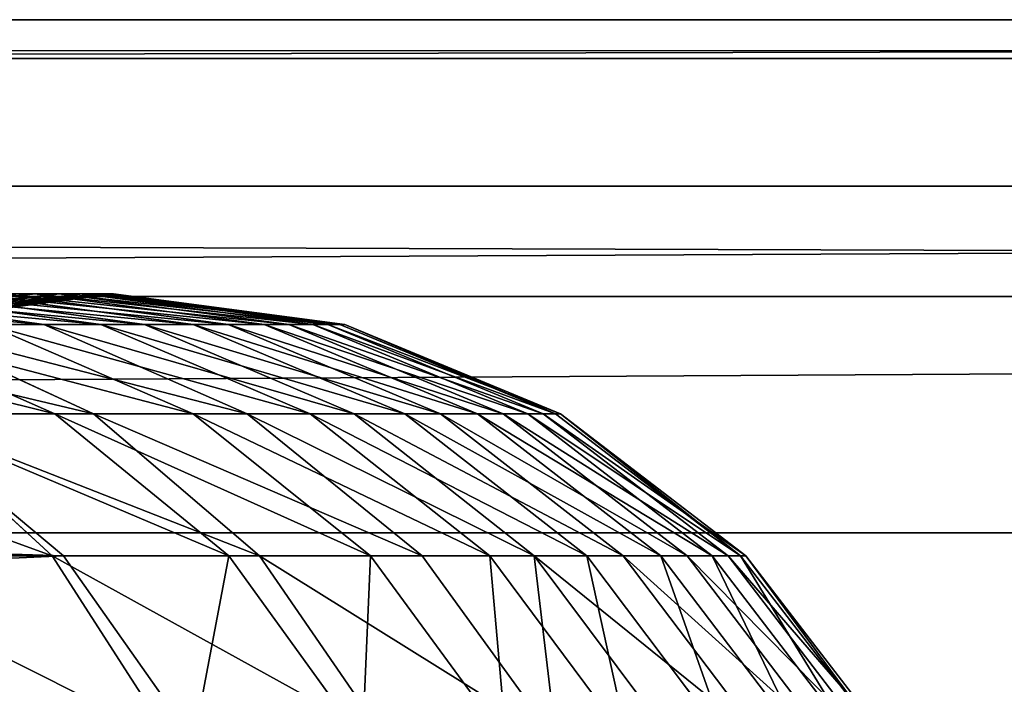
# Model space of a CAD drawing. Units: centimetres. Extents: x -210 to 211, y -156 to 156.
# Drawn here: x 28 to 29, y 1 to 2 of the extents above; entities that cross this region are included whole.
import ezdxf

# ---------------------------------------------------------------- set-up
doc = ezdxf.new("R2010")
doc.units = ezdxf.units.CM
doc.header["$LTSCALE"] = 2.54
doc.layers.get('0').update_dxf_attribs({"true_color": 0xff5454})

# ---------------------------------------------------------------- blocks, each defined once
blk = doc.blocks.new('2313_2313_Komponent_546')
at = {"color": 0}
for p, q in [((111.6766, 3.1786, 6.0839), (208.8196, 3.1786, 6.0839)), ((111.6766, 3.1786, 6.0839), (208.8196, 3.1786, 6.0839)), ((111.6766, 2.8483, 3.4173), (208.8196, 2.8483, 3.4173)), ((111.6766, 2.8483, 3.4173), (208.8196, 2.8483, 3.4173)), ((111.6766, 2.6941, 5.5229), (208.8196, 2.6941, 5.5229)), ((111.6766, 2.6941, 5.5229), (208.8196, 2.6941, 5.5229)), ((208.8196, 2.5153, 4.0797), (111.6766, 2.5153, 4.0797)), ((208.8196, 2.5153, 4.0797), (111.6766, 2.5153, 4.0797)), ((111.6766, 2.4612, 4.8191), (208.8196, 2.4612, 4.8191)), ((111.6766, 2.4612, 4.8191), (208.8196, 2.4612, 4.8191))]:
    blk.add_line(p, q, dxfattribs=at)
mesh = blk.add_polyface(dxfattribs=at)
corners = [(208.8196, 3.1786, 6.0839), (111.6766, 3.841, 6.4169), (111.6766, 3.1786, 6.0839), (208.8196, 3.841, 6.4169)]
mesh.append_faces([[corners[k] for k in face] for face in [(0, 1, 2), (1, 0, 3)]], dxfattribs={"vtx0": -1, "color": 0})
mesh = blk.add_polyface(dxfattribs=at)
corners = [(208.8196, 3.4094, 2.9328), (111.6766, 2.8483, 3.4173), (111.6766, 3.4094, 2.9328), (208.8196, 2.8483, 3.4173)]
mesh.append_faces([[corners[k] for k in face] for face in [(0, 1, 2), (1, 0, 3)]], dxfattribs={"vtx0": -1, "color": 0})
mesh = blk.add_polyface(dxfattribs=at)
corners = [(208.8196, 3.1786, 6.0839), (111.6766, 2.6941, 5.5229), (208.8196, 2.6941, 5.5229), (111.6766, 3.1786, 6.0839)]
mesh.append_faces([[corners[k] for k in face] for face in [(0, 1, 2), (1, 0, 3)]], dxfattribs={"vtx0": -1, "color": 0})
mesh = blk.add_polyface(dxfattribs=at)
corners = [(208.8196, 2.5153, 4.0797), (111.6766, 2.8483, 3.4173), (208.8196, 2.8483, 3.4173), (111.6766, 2.5153, 4.0797)]
mesh.append_faces([[corners[k] for k in face] for face in [(0, 1, 2), (1, 0, 3)]], dxfattribs={"vtx0": -1, "color": 0})
mesh = blk.add_polyface(dxfattribs=at)
corners = [(208.8196, 2.6941, 5.5229), (111.6766, 2.4612, 4.8191), (208.8196, 2.4612, 4.8191), (111.6766, 2.6941, 5.5229)]
mesh.append_faces([[corners[k] for k in face] for face in [(0, 1, 2), (1, 0, 3)]], dxfattribs={"vtx0": -1, "color": 0})
mesh = blk.add_polyface(dxfattribs=at)
corners = [(208.8196, 2.4612, 4.8191), (111.6766, 2.5153, 4.0797), (208.8196, 2.5153, 4.0797), (111.6766, 2.4612, 4.8191)]
mesh.append_faces([[corners[k] for k in face] for face in [(0, 1, 2), (1, 0, 3)]], dxfattribs={"vtx0": -1, "color": 0})
blk = doc.blocks.new('2313_2313_Grupuj_408')
at = {"color": 0}
for p, q in [((6.4129, 1.2074, 7.2073), (6.7333, 1.25, 7.2532)), ((6.4129, 1.2074, 7.2073), (6.7333, 1.25, 7.2532)), ((6.4408, 1.25, 2.8172), (6.746, 1.2074, 2.708)), ((6.4408, 1.25, 2.8172), (6.746, 1.2074, 2.708)), ((6.4457, 1.2074, 4.4366), (6.7671, 1.25, 4.3983)), ((6.4457, 1.2074, 4.4366), (6.7671, 1.25, 4.3983)), ((6.4774, 1.2074, 6.655), (6.7997, 1.25, 6.6842)), ((6.4774, 1.2074, 6.655), (6.7997, 1.25, 6.6842)), ((6.4971, 1.2074, 4.99), (6.82, 1.25, 4.9685)), ((6.4971, 1.2074, 4.99), (6.82, 1.25, 4.9685)), ((6.5117, 1.25, 8.3789), (6.8256, 1.2074, 8.4578)), ((6.5117, 1.25, 8.3789), (6.8256, 1.2074, 8.4578)), ((6.513, 1.2074, 6.1005), (6.8364, 1.25, 6.1128)), ((6.513, 1.2074, 6.1005), (6.8364, 1.25, 6.1128)), ((6.5196, 1.2074, 5.5451), (6.8432, 1.25, 5.5405)), ((6.5196, 1.2074, 5.5451), (6.8432, 1.25, 5.5405)), ((6.5722, 1.25, 3.2683), (6.8867, 1.2074, 3.1913)), ((6.5722, 1.25, 3.2683), (6.8867, 1.2074, 3.1913)), ((6.7333, 1.25, 7.2532), (6.6372, 1.25, 7.8185)), ((6.6372, 1.25, 7.8185), (6.9547, 1.2074, 7.881)), ((6.7333, 1.25, 7.2532), (6.6372, 1.25, 7.8185)), ((6.6372, 1.25, 7.8185), (6.9547, 1.2074, 7.881)), ((6.6844, 1.25, 3.8311), (7.0033, 1.2074, 3.7761)), ((6.6844, 1.25, 3.8311), (7.0033, 1.2074, 3.7761)), ((6.6844, 1.25, 3.8311), (6.7671, 1.25, 4.3983)), ((6.6844, 1.25, 3.8311), (6.7671, 1.25, 4.3983)), ((6.7333, 1.25, 7.2532), (7.0537, 1.2074, 7.2991)), ((6.7997, 1.25, 6.6842), (6.7333, 1.25, 7.2532)), ((6.7333, 1.25, 7.2532), (7.0537, 1.2074, 7.2991)), ((6.7997, 1.25, 6.6842), (6.7333, 1.25, 7.2532)), ((6.7671, 1.25, 4.3983), (7.0884, 1.2074, 4.36)), ((6.7671, 1.25, 4.3983), (7.0884, 1.2074, 4.36)), ((6.7671, 1.25, 4.3983), (6.82, 1.25, 4.9685)), ((6.7671, 1.25, 4.3983), (6.82, 1.25, 4.9685)), ((6.8364, 1.25, 6.1128), (6.7997, 1.25, 6.6842)), ((6.7997, 1.25, 6.6842), (7.1221, 1.2074, 6.7133)), ((6.8364, 1.25, 6.1128), (6.7997, 1.25, 6.6842)), ((6.7997, 1.25, 6.6842), (7.1221, 1.2074, 6.7133)), ((6.82, 1.25, 4.9685), (7.143, 1.2074, 4.947)), ((6.82, 1.25, 4.9685), (7.143, 1.2074, 4.947)), ((6.82, 1.25, 4.9685), (6.8432, 1.25, 5.5405)), ((6.82, 1.25, 4.9685), (6.8432, 1.25, 5.5405)), ((6.8432, 1.25, 5.5405), (6.8364, 1.25, 6.1128)), ((6.8364, 1.25, 6.1128), (7.1598, 1.2074, 6.1251)), ((6.8432, 1.25, 5.5405), (6.8364, 1.25, 6.1128)), ((6.8364, 1.25, 6.1128), (7.1598, 1.2074, 6.1251)), ((6.8432, 1.25, 5.5405), (7.1668, 1.2074, 5.5359)), ((6.8432, 1.25, 5.5405), (7.1668, 1.2074, 5.5359)), ((6.4778, 1.2074, 9.5902), (6.7611, 1.0825, 9.6935)), ((6.4778, 1.2074, 9.5902), (6.7611, 1.0825, 9.6935)), ((6.5451, 1.2074, 2.2379), (6.8152, 1.0825, 2.1029)), ((6.5451, 1.2074, 2.2379), (6.8152, 1.0825, 2.1029)), ((6.5451, 1.2074, 2.2379), (6.746, 1.2074, 2.708)), ((6.5451, 1.2074, 2.2379), (6.746, 1.2074, 2.708)), ((6.8256, 1.2074, 8.4578), (6.6665, 1.2074, 9.028)), ((6.6665, 1.2074, 9.028), (6.9547, 1.0825, 9.1165)), ((6.8256, 1.2074, 8.4578), (6.6665, 1.2074, 9.028)), ((6.6665, 1.2074, 9.028), (6.9547, 1.0825, 9.1165)), ((6.746, 1.2074, 2.708), (7.0303, 1.0825, 2.6062)), ((6.746, 1.2074, 2.708), (7.0303, 1.0825, 2.6062)), ((6.746, 1.2074, 2.708), (6.8867, 1.2074, 3.1913)), ((6.746, 1.2074, 2.708), (6.8867, 1.2074, 3.1913)), ((6.9547, 1.2074, 7.881), (6.8256, 1.2074, 8.4578)), ((6.8256, 1.2074, 8.4578), (7.1181, 1.0825, 8.5313)), ((6.9547, 1.2074, 7.881), (6.8256, 1.2074, 8.4578)), ((6.8256, 1.2074, 8.4578), (7.1181, 1.0825, 8.5313)), ((6.8867, 1.2074, 3.1913), (7.1798, 1.0825, 3.1196)), ((6.8867, 1.2074, 3.1913), (7.1798, 1.0825, 3.1196)), ((6.8867, 1.2074, 3.1913), (7.0033, 1.2074, 3.7761)), ((6.8867, 1.2074, 3.1913), (7.0033, 1.2074, 3.7761)), ((7.0537, 1.2074, 7.2991), (6.9547, 1.2074, 7.881)), ((6.9547, 1.2074, 7.881), (7.2506, 1.0825, 7.9393)), ((7.0537, 1.2074, 7.2991), (6.9547, 1.2074, 7.881)), ((6.9547, 1.2074, 7.881), (7.2506, 1.0825, 7.9393)), ((7.0033, 1.2074, 3.7761), (7.3005, 1.0825, 3.7249)), ((7.0033, 1.2074, 3.7761), (7.3005, 1.0825, 3.7249)), ((7.0033, 1.2074, 3.7761), (7.0884, 1.2074, 4.36)), ((7.0033, 1.2074, 3.7761), (7.0884, 1.2074, 4.36)), ((7.0537, 1.2074, 7.2991), (7.3522, 1.0825, 7.3418)), ((7.1221, 1.2074, 6.7133), (7.0537, 1.2074, 7.2991)), ((7.0537, 1.2074, 7.2991), (7.3522, 1.0825, 7.3418)), ((7.1221, 1.2074, 6.7133), (7.0537, 1.2074, 7.2991)), ((7.0884, 1.2074, 4.36), (7.3879, 1.0825, 4.3243)), ((7.0884, 1.2074, 4.36), (7.3879, 1.0825, 4.3243)), ((7.0884, 1.2074, 4.36), (7.143, 1.2074, 4.947)), ((7.0884, 1.2074, 4.36), (7.143, 1.2074, 4.947)), ((7.1598, 1.2074, 6.1251), (7.1221, 1.2074, 6.7133)), ((7.1221, 1.2074, 6.7133), (7.4224, 1.0825, 6.7404)), ((7.1598, 1.2074, 6.1251), (7.1221, 1.2074, 6.7133)), ((7.1221, 1.2074, 6.7133), (7.4224, 1.0825, 6.7404)), ((7.143, 1.2074, 4.947), (7.4439, 1.0825, 4.927)), ((7.143, 1.2074, 4.947), (7.4439, 1.0825, 4.927)), ((7.143, 1.2074, 4.947), (7.1668, 1.2074, 5.5359)), ((7.143, 1.2074, 4.947), (7.1668, 1.2074, 5.5359)), ((7.1668, 1.2074, 5.5359), (7.1598, 1.2074, 6.1251)), ((7.1598, 1.2074, 6.1251), (7.4612, 1.0825, 6.1365)), ((7.1668, 1.2074, 5.5359), (7.1598, 1.2074, 6.1251)), ((7.1598, 1.2074, 6.1251), (7.4612, 1.0825, 6.1365)), ((7.1668, 1.2074, 5.5359), (7.4683, 1.0825, 5.5316)), ((7.1668, 1.2074, 5.5359), (7.4683, 1.0825, 5.5316)), ((6.5356, 1.0825, 10.2662), (6.7731, 0.8839, 10.3695)), ((6.7611, 1.0825, 9.6935), (6.5356, 1.0825, 10.2662)), ((6.7611, 1.0825, 9.6935), (6.5356, 1.0825, 10.2662)), ((6.5356, 1.0825, 10.2662), (6.7731, 0.8839, 10.3695)), ((6.5409, 1.0825, 1.6268), (6.7576, 0.8839, 1.4844)), ((6.5409, 1.0825, 1.6268), (6.8152, 1.0825, 2.1029)), ((6.5409, 1.0825, 1.6268), (6.8152, 1.0825, 2.1029)), ((6.5409, 1.0825, 1.6268), (6.7576, 0.8839, 1.4844)), ((6.9547, 1.0825, 9.1165), (6.7611, 1.0825, 9.6935)), ((6.7611, 1.0825, 9.6935), (7.0044, 0.8839, 9.7821)), ((6.9547, 1.0825, 9.1165), (6.7611, 1.0825, 9.6935)), ((6.7611, 1.0825, 9.6935), (7.0044, 0.8839, 9.7821)), ((6.8152, 1.0825, 2.1029), (7.0472, 0.8839, 1.987)), ((6.8152, 1.0825, 2.1029), (7.0472, 0.8839, 1.987)), ((6.8152, 1.0825, 2.1029), (7.0303, 1.0825, 2.6062)), ((6.8152, 1.0825, 2.1029), (7.0303, 1.0825, 2.6062)), ((7.1181, 1.0825, 8.5313), (6.9547, 1.0825, 9.1165)), ((6.9547, 1.0825, 9.1165), (7.2023, 0.8839, 9.1925)), ((7.1181, 1.0825, 8.5313), (6.9547, 1.0825, 9.1165)), ((6.9547, 1.0825, 9.1165), (7.2023, 0.8839, 9.1925)), ((7.0303, 1.0825, 2.6062), (7.2745, 0.8839, 2.5188)), ((7.0303, 1.0825, 2.6062), (7.2745, 0.8839, 2.5188)), ((7.0303, 1.0825, 2.6062), (7.1798, 1.0825, 3.1196)), ((7.0303, 1.0825, 2.6062), (7.1798, 1.0825, 3.1196)), ((7.2506, 1.0825, 7.9393), (7.1181, 1.0825, 8.5313)), ((7.1181, 1.0825, 8.5313), (7.3692, 0.8839, 8.5944)), ((7.2506, 1.0825, 7.9393), (7.1181, 1.0825, 8.5313)), ((7.1181, 1.0825, 8.5313), (7.3692, 0.8839, 8.5944)), ((7.1798, 1.0825, 3.1196), (7.4315, 0.8839, 3.0579)), ((7.1798, 1.0825, 3.1196), (7.4315, 0.8839, 3.0579)), ((7.1798, 1.0825, 3.1196), (7.3005, 1.0825, 3.7249)), ((7.1798, 1.0825, 3.1196), (7.3005, 1.0825, 3.7249)), ((7.3522, 1.0825, 7.3418), (7.2506, 1.0825, 7.9393)), ((7.2506, 1.0825, 7.9393), (7.5047, 0.8839, 7.9893)), ((7.3522, 1.0825, 7.3418), (7.2506, 1.0825, 7.9393)), ((7.2506, 1.0825, 7.9393), (7.5047, 0.8839, 7.9893)), ((7.3005, 1.0825, 3.7249), (7.5557, 0.8839, 3.6808)), ((7.3005, 1.0825, 3.7249), (7.5557, 0.8839, 3.6808)), ((7.3005, 1.0825, 3.7249), (7.3879, 1.0825, 4.3243)), ((7.3005, 1.0825, 3.7249), (7.3879, 1.0825, 4.3243)), ((7.3522, 1.0825, 7.3418), (7.6085, 0.8839, 7.3786)), ((7.4224, 1.0825, 6.7404), (7.3522, 1.0825, 7.3418)), ((7.3522, 1.0825, 7.3418), (7.6085, 0.8839, 7.3786)), ((7.4224, 1.0825, 6.7404), (7.3522, 1.0825, 7.3418)), ((7.3879, 1.0825, 4.3243), (7.645, 0.8839, 4.2936)), ((7.3879, 1.0825, 4.3243), (7.645, 0.8839, 4.2936)), ((7.3879, 1.0825, 4.3243), (7.4439, 1.0825, 4.927)), ((7.3879, 1.0825, 4.3243), (7.4439, 1.0825, 4.927)), ((7.4612, 1.0825, 6.1365), (7.4224, 1.0825, 6.7404)), ((7.4224, 1.0825, 6.7404), (7.6803, 0.8839, 6.7638)), ((7.4612, 1.0825, 6.1365), (7.4224, 1.0825, 6.7404)), ((7.4224, 1.0825, 6.7404), (7.6803, 0.8839, 6.7638)), ((7.4439, 1.0825, 4.927), (7.7023, 0.8839, 4.9098)), ((7.4439, 1.0825, 4.927), (7.7023, 0.8839, 4.9098)), ((7.4439, 1.0825, 4.927), (7.4683, 1.0825, 5.5316)), ((7.4439, 1.0825, 4.927), (7.4683, 1.0825, 5.5316)), ((7.4683, 1.0825, 5.5316), (7.4612, 1.0825, 6.1365)), ((7.4612, 1.0825, 6.1365), (7.7199, 0.8839, 6.1464)), ((7.4683, 1.0825, 5.5316), (7.4612, 1.0825, 6.1365)), ((7.4612, 1.0825, 6.1365), (7.7199, 0.8839, 6.1464)), ((7.4683, 1.0825, 5.5316), (7.7273, 0.8839, 5.5279)), ((7.4683, 1.0825, 5.5316), (7.7273, 0.8839, 5.5279)), ((6.7731, 0.8839, 10.3695), (0.843, 0.8839, 22.8095)), ((6.7731, 0.8839, 10.3695), (0.843, 0.8839, 22.8095)), ((6.4098, 0.8839, 1.0174), (6.7576, 0.8839, 1.4844)), ((6.4098, 0.8839, 1.0174), (6.7576, 0.8839, 1.4844)), ((6.7576, 0.8839, 1.4844), (6.9239, 0.625, 1.3751)), ((6.7576, 0.8839, 1.4844), (7.0472, 0.8839, 1.987)), ((6.7576, 0.8839, 1.4844), (7.0472, 0.8839, 1.987)), ((6.7576, 0.8839, 1.4844), (6.9239, 0.625, 1.3751)), ((6.7731, 0.8839, 10.3695), (6.9554, 0.625, 10.4487)), ((7.0044, 0.8839, 9.7821), (6.7731, 0.8839, 10.3695)), ((6.7731, 0.8839, 10.3695), (6.9554, 0.625, 10.4487)), ((7.0044, 0.8839, 9.7821), (6.7731, 0.8839, 10.3695)), ((7.2023, 0.8839, 9.1925), (7.0044, 0.8839, 9.7821)), ((7.0044, 0.8839, 9.7821), (7.1911, 0.625, 9.8502)), ((7.2023, 0.8839, 9.1925), (7.0044, 0.8839, 9.7821)), ((7.0044, 0.8839, 9.7821), (7.1911, 0.625, 9.8502)), ((7.0472, 0.8839, 1.987), (7.2253, 0.625, 1.8981)), ((7.0472, 0.8839, 1.987), (7.2253, 0.625, 1.8981)), ((7.0472, 0.8839, 1.987), (7.2745, 0.8839, 2.5188)), ((7.0472, 0.8839, 1.987), (7.2745, 0.8839, 2.5188)), ((7.3692, 0.8839, 8.5944), (7.2023, 0.8839, 9.1925)), ((7.2023, 0.8839, 9.1925), (7.3923, 0.625, 9.2509)), ((7.3692, 0.8839, 8.5944), (7.2023, 0.8839, 9.1925)), ((7.2023, 0.8839, 9.1925), (7.3923, 0.625, 9.2509)), ((7.2745, 0.8839, 2.5188), (7.4619, 0.625, 2.4518)), ((7.2745, 0.8839, 2.5188), (7.4619, 0.625, 2.4518)), ((7.2745, 0.8839, 2.5188), (7.4315, 0.8839, 3.0579)), ((7.2745, 0.8839, 2.5188), (7.4315, 0.8839, 3.0579)), ((7.5047, 0.8839, 7.9893), (7.3692, 0.8839, 8.5944)), ((7.3692, 0.8839, 8.5944), (7.5619, 0.625, 8.6429)), ((7.5047, 0.8839, 7.9893), (7.3692, 0.8839, 8.5944)), ((7.3692, 0.8839, 8.5944), (7.5619, 0.625, 8.6429)), ((7.4315, 0.8839, 3.0579), (7.6247, 0.625, 3.0106)), ((7.4315, 0.8839, 3.0579), (7.6247, 0.625, 3.0106)), ((7.4315, 0.8839, 3.0579), (7.5557, 0.8839, 3.6808)), ((7.4315, 0.8839, 3.0579), (7.5557, 0.8839, 3.6808)), ((7.6085, 0.8839, 7.3786), (7.5047, 0.8839, 7.9893)), ((7.5047, 0.8839, 7.9893), (7.6997, 0.625, 8.0277)), ((7.6085, 0.8839, 7.3786), (7.5047, 0.8839, 7.9893)), ((7.5047, 0.8839, 7.9893), (7.6997, 0.625, 8.0277)), ((7.5557, 0.8839, 3.6808), (7.7515, 0.625, 3.6471)), ((7.5557, 0.8839, 3.6808), (7.7515, 0.625, 3.6471)), ((7.5557, 0.8839, 3.6808), (7.645, 0.8839, 4.2936)), ((7.5557, 0.8839, 3.6808), (7.645, 0.8839, 4.2936)), ((7.6085, 0.8839, 7.3786), (7.8052, 0.625, 7.4068)), ((7.6803, 0.8839, 6.7638), (7.6085, 0.8839, 7.3786)), ((7.6085, 0.8839, 7.3786), (7.8052, 0.625, 7.4068)), ((7.6803, 0.8839, 6.7638), (7.6085, 0.8839, 7.3786)), ((7.645, 0.8839, 4.2936), (7.8424, 0.625, 4.2701)), ((7.645, 0.8839, 4.2936), (7.8424, 0.625, 4.2701)), ((7.645, 0.8839, 4.2936), (7.7023, 0.8839, 4.9098)), ((7.645, 0.8839, 4.2936), (7.7023, 0.8839, 4.9098)), ((7.7199, 0.8839, 6.1464), (7.6803, 0.8839, 6.7638)), ((7.6803, 0.8839, 6.7638), (7.8782, 0.625, 6.7817)), ((7.7199, 0.8839, 6.1464), (7.6803, 0.8839, 6.7638)), ((7.6803, 0.8839, 6.7638), (7.8782, 0.625, 6.7817)), ((7.7023, 0.8839, 4.9098), (7.9006, 0.625, 4.8966)), ((7.7023, 0.8839, 4.9098), (7.9006, 0.625, 4.8966)), ((7.7023, 0.8839, 4.9098), (7.7273, 0.8839, 5.5279)), ((7.7023, 0.8839, 4.9098), (7.7273, 0.8839, 5.5279)), ((7.7273, 0.8839, 5.5279), (7.7199, 0.8839, 6.1464)), ((7.7199, 0.8839, 6.1464), (7.9185, 0.625, 6.1539)), ((7.7273, 0.8839, 5.5279), (7.7199, 0.8839, 6.1464)), ((7.7199, 0.8839, 6.1464), (7.9185, 0.625, 6.1539)), ((7.7273, 0.8839, 5.5279), (7.926, 0.625, 5.525)), ((7.7273, 0.8839, 5.5279), (7.926, 0.625, 5.525))]:
    blk.add_line(p, q, dxfattribs=at)
mesh = blk.add_polyface(dxfattribs=at)
corners = [(6.2552, 1.25, 2.3828), (6.746, 1.2074, 2.708), (6.5451, 1.2074, 2.2379), (6.4408, 1.25, 2.8172)]
mesh.append_faces([[corners[k] for k in face] for face in [(0, 1, 2), (1, 0, 3)]], dxfattribs={"vtx0": -1, "color": 0})
mesh = blk.add_polyface(dxfattribs=at)
corners = [(6.3197, 1.2074, 7.756), (6.7333, 1.25, 7.2532), (6.4129, 1.2074, 7.2073), (6.6372, 1.25, 7.8185)]
mesh.append_faces([[corners[k] for k in face] for face in [(0, 1, 2), (1, 0, 3)]], dxfattribs={"vtx0": -1, "color": 0})
mesh = blk.add_polyface(dxfattribs=at)
corners = [(6.3571, 1.25, 8.933), (6.8256, 1.2074, 8.4578), (6.5117, 1.25, 8.3789), (6.6665, 1.2074, 9.028)]
mesh.append_faces([[corners[k] for k in face] for face in [(0, 1, 2), (1, 0, 3)]], dxfattribs={"vtx0": -1, "color": 0})
mesh = blk.add_polyface(dxfattribs=at)
corners = [(6.3655, 1.2074, 3.8861), (6.7671, 1.25, 4.3983), (6.6844, 1.25, 3.8311), (6.4457, 1.2074, 4.4366)]
mesh.append_faces([[corners[k] for k in face] for face in [(0, 1, 2), (1, 0, 3)]], dxfattribs={"vtx0": -1, "color": 0})
mesh = blk.add_polyface(dxfattribs=at)
corners = [(6.4129, 1.2074, 7.2073), (6.7997, 1.25, 6.6842), (6.4774, 1.2074, 6.655), (6.7333, 1.25, 7.2532)]
mesh.append_faces([[corners[k] for k in face] for face in [(0, 1, 2), (1, 0, 3)]], dxfattribs={"vtx0": -1, "color": 0})
mesh = blk.add_polyface(dxfattribs=at)
corners = [(6.4408, 1.25, 2.8172), (6.8867, 1.2074, 3.1913), (6.746, 1.2074, 2.708), (6.5722, 1.25, 3.2683)]
mesh.append_faces([[corners[k] for k in face] for face in [(0, 1, 2), (1, 0, 3)]], dxfattribs={"vtx0": -1, "color": 0})
mesh = blk.add_polyface(dxfattribs=at)
corners = [(6.4457, 1.2074, 4.4366), (6.82, 1.25, 4.9685), (6.7671, 1.25, 4.3983), (6.4971, 1.2074, 4.99)]
mesh.append_faces([[corners[k] for k in face] for face in [(0, 1, 2), (1, 0, 3)]], dxfattribs={"vtx0": -1, "color": 0})
mesh = blk.add_polyface(dxfattribs=at)
corners = [(6.4774, 1.2074, 6.655), (6.8364, 1.25, 6.1128), (6.513, 1.2074, 6.1005), (6.7997, 1.25, 6.6842)]
mesh.append_faces([[corners[k] for k in face] for face in [(0, 1, 2), (1, 0, 3)]], dxfattribs={"vtx0": -1, "color": 0})
mesh = blk.add_polyface(dxfattribs=at)
corners = [(6.4971, 1.2074, 4.99), (6.8432, 1.25, 5.5405), (6.82, 1.25, 4.9685), (6.5196, 1.2074, 5.5451)]
mesh.append_faces([[corners[k] for k in face] for face in [(0, 1, 2), (1, 0, 3)]], dxfattribs={"vtx0": -1, "color": 0})
mesh = blk.add_polyface(dxfattribs=at)
corners = [(6.5117, 1.25, 8.3789), (6.9547, 1.2074, 7.881), (6.6372, 1.25, 7.8185), (6.8256, 1.2074, 8.4578)]
mesh.append_faces([[corners[k] for k in face] for face in [(0, 1, 2), (1, 0, 3)]], dxfattribs={"vtx0": -1, "color": 0})
mesh = blk.add_polyface(dxfattribs=at)
corners = [(6.5196, 1.2074, 5.5451), (6.8364, 1.25, 6.1128), (6.8432, 1.25, 5.5405), (6.513, 1.2074, 6.1005)]
mesh.append_faces([[corners[k] for k in face] for face in [(0, 1, 2), (1, 0, 3)]], dxfattribs={"vtx0": -1, "color": 0})
mesh = blk.add_polyface(dxfattribs=at)
corners = [(6.5722, 1.25, 3.2683), (7.0033, 1.2074, 3.7761), (6.8867, 1.2074, 3.1913), (6.6844, 1.25, 3.8311)]
mesh.append_faces([[corners[k] for k in face] for face in [(0, 1, 2), (1, 0, 3)]], dxfattribs={"vtx0": -1, "color": 0})
mesh = blk.add_polyface(dxfattribs=at)
corners = [(6.6372, 1.25, 7.8185), (7.0537, 1.2074, 7.2991), (6.7333, 1.25, 7.2532), (6.9547, 1.2074, 7.881)]
mesh.append_faces([[corners[k] for k in face] for face in [(0, 1, 2), (1, 0, 3)]], dxfattribs={"vtx0": -1, "color": 0})
mesh = blk.add_polyface(dxfattribs=at)
corners = [(6.6844, 1.25, 3.8311), (7.0884, 1.2074, 4.36), (7.0033, 1.2074, 3.7761), (6.7671, 1.25, 4.3983)]
mesh.append_faces([[corners[k] for k in face] for face in [(0, 1, 2), (1, 0, 3)]], dxfattribs={"vtx0": -1, "color": 0})
mesh = blk.add_polyface(dxfattribs=at)
corners = [(6.7333, 1.25, 7.2532), (7.1221, 1.2074, 6.7133), (6.7997, 1.25, 6.6842), (7.0537, 1.2074, 7.2991)]
mesh.append_faces([[corners[k] for k in face] for face in [(0, 1, 2), (1, 0, 3)]], dxfattribs={"vtx0": -1, "color": 0})
mesh = blk.add_polyface(dxfattribs=at)
corners = [(6.7671, 1.25, 4.3983), (7.143, 1.2074, 4.947), (7.0884, 1.2074, 4.36), (6.82, 1.25, 4.9685)]
mesh.append_faces([[corners[k] for k in face] for face in [(0, 1, 2), (1, 0, 3)]], dxfattribs={"vtx0": -1, "color": 0})
mesh = blk.add_polyface(dxfattribs=at)
corners = [(6.7997, 1.25, 6.6842), (7.1598, 1.2074, 6.1251), (6.8364, 1.25, 6.1128), (7.1221, 1.2074, 6.7133)]
mesh.append_faces([[corners[k] for k in face] for face in [(0, 1, 2), (1, 0, 3)]], dxfattribs={"vtx0": -1, "color": 0})
mesh = blk.add_polyface(dxfattribs=at)
corners = [(6.82, 1.25, 4.9685), (7.1668, 1.2074, 5.5359), (7.143, 1.2074, 4.947), (6.8432, 1.25, 5.5405)]
mesh.append_faces([[corners[k] for k in face] for face in [(0, 1, 2), (1, 0, 3)]], dxfattribs={"vtx0": -1, "color": 0})
mesh = blk.add_polyface(dxfattribs=at)
corners = [(6.8432, 1.25, 5.5405), (7.1598, 1.2074, 6.1251), (7.1668, 1.2074, 5.5359), (6.8364, 1.25, 6.1128)]
mesh.append_faces([[corners[k] for k in face] for face in [(0, 1, 2), (1, 0, 3)]], dxfattribs={"vtx0": -1, "color": 0})
mesh = blk.add_polyface(dxfattribs=at)
corners = [(6.2589, 1.2074, 10.146), (6.7611, 1.0825, 9.6935), (6.4778, 1.2074, 9.5902), (6.5356, 1.0825, 10.2662)]
mesh.append_faces([[corners[k] for k in face] for face in [(0, 1, 2), (1, 0, 3)]], dxfattribs={"vtx0": -1, "color": 0})
mesh = blk.add_polyface(dxfattribs=at)
corners = [(6.2885, 1.2074, 1.7927), (6.8152, 1.0825, 2.1029), (6.5409, 1.0825, 1.6268), (6.5451, 1.2074, 2.2379)]
mesh.append_faces([[corners[k] for k in face] for face in [(0, 1, 2), (1, 0, 3)]], dxfattribs={"vtx0": -1, "color": 0})
mesh = blk.add_polyface(dxfattribs=at)
corners = [(6.4778, 1.2074, 9.5902), (6.9547, 1.0825, 9.1165), (6.6665, 1.2074, 9.028), (6.7611, 1.0825, 9.6935)]
mesh.append_faces([[corners[k] for k in face] for face in [(0, 1, 2), (1, 0, 3)]], dxfattribs={"vtx0": -1, "color": 0})
mesh = blk.add_polyface(dxfattribs=at)
corners = [(6.5451, 1.2074, 2.2379), (7.0303, 1.0825, 2.6062), (6.8152, 1.0825, 2.1029), (6.746, 1.2074, 2.708)]
mesh.append_faces([[corners[k] for k in face] for face in [(0, 1, 2), (1, 0, 3)]], dxfattribs={"vtx0": -1, "color": 0})
mesh = blk.add_polyface(dxfattribs=at)
corners = [(6.6665, 1.2074, 9.028), (7.1181, 1.0825, 8.5313), (6.8256, 1.2074, 8.4578), (6.9547, 1.0825, 9.1165)]
mesh.append_faces([[corners[k] for k in face] for face in [(0, 1, 2), (1, 0, 3)]], dxfattribs={"vtx0": -1, "color": 0})
mesh = blk.add_polyface(dxfattribs=at)
corners = [(6.746, 1.2074, 2.708), (7.1798, 1.0825, 3.1196), (7.0303, 1.0825, 2.6062), (6.8867, 1.2074, 3.1913)]
mesh.append_faces([[corners[k] for k in face] for face in [(0, 1, 2), (1, 0, 3)]], dxfattribs={"vtx0": -1, "color": 0})
mesh = blk.add_polyface(dxfattribs=at)
corners = [(6.8256, 1.2074, 8.4578), (7.2506, 1.0825, 7.9393), (6.9547, 1.2074, 7.881), (7.1181, 1.0825, 8.5313)]
mesh.append_faces([[corners[k] for k in face] for face in [(0, 1, 2), (1, 0, 3)]], dxfattribs={"vtx0": -1, "color": 0})
mesh = blk.add_polyface(dxfattribs=at)
corners = [(6.8867, 1.2074, 3.1913), (7.3005, 1.0825, 3.7249), (7.1798, 1.0825, 3.1196), (7.0033, 1.2074, 3.7761)]
mesh.append_faces([[corners[k] for k in face] for face in [(0, 1, 2), (1, 0, 3)]], dxfattribs={"vtx0": -1, "color": 0})
mesh = blk.add_polyface(dxfattribs=at)
corners = [(6.9547, 1.2074, 7.881), (7.3522, 1.0825, 7.3418), (7.0537, 1.2074, 7.2991), (7.2506, 1.0825, 7.9393)]
mesh.append_faces([[corners[k] for k in face] for face in [(0, 1, 2), (1, 0, 3)]], dxfattribs={"vtx0": -1, "color": 0})
mesh = blk.add_polyface(dxfattribs=at)
corners = [(7.0033, 1.2074, 3.7761), (7.3879, 1.0825, 4.3243), (7.3005, 1.0825, 3.7249), (7.0884, 1.2074, 4.36)]
mesh.append_faces([[corners[k] for k in face] for face in [(0, 1, 2), (1, 0, 3)]], dxfattribs={"vtx0": -1, "color": 0})
mesh = blk.add_polyface(dxfattribs=at)
corners = [(7.0537, 1.2074, 7.2991), (7.4224, 1.0825, 6.7404), (7.1221, 1.2074, 6.7133), (7.3522, 1.0825, 7.3418)]
mesh.append_faces([[corners[k] for k in face] for face in [(0, 1, 2), (1, 0, 3)]], dxfattribs={"vtx0": -1, "color": 0})
mesh = blk.add_polyface(dxfattribs=at)
corners = [(7.0884, 1.2074, 4.36), (7.4439, 1.0825, 4.927), (7.3879, 1.0825, 4.3243), (7.143, 1.2074, 4.947)]
mesh.append_faces([[corners[k] for k in face] for face in [(0, 1, 2), (1, 0, 3)]], dxfattribs={"vtx0": -1, "color": 0})
mesh = blk.add_polyface(dxfattribs=at)
corners = [(7.1221, 1.2074, 6.7133), (7.4612, 1.0825, 6.1365), (7.1598, 1.2074, 6.1251), (7.4224, 1.0825, 6.7404)]
mesh.append_faces([[corners[k] for k in face] for face in [(0, 1, 2), (1, 0, 3)]], dxfattribs={"vtx0": -1, "color": 0})
mesh = blk.add_polyface(dxfattribs=at)
corners = [(7.143, 1.2074, 4.947), (7.4683, 1.0825, 5.5316), (7.4439, 1.0825, 4.927), (7.1668, 1.2074, 5.5359)]
mesh.append_faces([[corners[k] for k in face] for face in [(0, 1, 2), (1, 0, 3)]], dxfattribs={"vtx0": -1, "color": 0})
mesh = blk.add_polyface(dxfattribs=at)
corners = [(7.1668, 1.2074, 5.5359), (7.4612, 1.0825, 6.1365), (7.4683, 1.0825, 5.5316), (7.1598, 1.2074, 6.1251)]
mesh.append_faces([[corners[k] for k in face] for face in [(0, 1, 2), (1, 0, 3)]], dxfattribs={"vtx0": -1, "color": 0})
mesh = blk.add_polyface(dxfattribs=at)
corners = [(0.6093, 1.0825, 22.6981), (6.7731, 0.8839, 10.3695), (6.5356, 1.0825, 10.2662), (0.843, 0.8839, 22.8095)]
mesh.append_faces([[corners[k] for k in face] for face in [(0, 1, 2), (1, 0, 3)]], dxfattribs={"vtx0": -1, "color": 0})
mesh = blk.add_polyface(dxfattribs=at)
corners = [(6.2111, 1.0825, 1.1841), (6.7576, 0.8839, 1.4844), (6.4098, 0.8839, 1.0174), (6.5409, 1.0825, 1.6268)]
mesh.append_faces([[corners[k] for k in face] for face in [(0, 1, 2), (1, 0, 3)]], dxfattribs={"vtx0": -1, "color": 0})
mesh = blk.add_polyface(dxfattribs=at)
corners = [(6.5356, 1.0825, 10.2662), (7.0044, 0.8839, 9.7821), (6.7611, 1.0825, 9.6935), (6.7731, 0.8839, 10.3695)]
mesh.append_faces([[corners[k] for k in face] for face in [(0, 1, 2), (1, 0, 3)]], dxfattribs={"vtx0": -1, "color": 0})
mesh = blk.add_polyface(dxfattribs=at)
corners = [(6.5409, 1.0825, 1.6268), (7.0472, 0.8839, 1.987), (6.7576, 0.8839, 1.4844), (6.8152, 1.0825, 2.1029)]
mesh.append_faces([[corners[k] for k in face] for face in [(0, 1, 2), (1, 0, 3)]], dxfattribs={"vtx0": -1, "color": 0})
mesh = blk.add_polyface(dxfattribs=at)
corners = [(6.7611, 1.0825, 9.6935), (7.2023, 0.8839, 9.1925), (6.9547, 1.0825, 9.1165), (7.0044, 0.8839, 9.7821)]
mesh.append_faces([[corners[k] for k in face] for face in [(0, 1, 2), (1, 0, 3)]], dxfattribs={"vtx0": -1, "color": 0})
mesh = blk.add_polyface(dxfattribs=at)
corners = [(6.8152, 1.0825, 2.1029), (7.2745, 0.8839, 2.5188), (7.0472, 0.8839, 1.987), (7.0303, 1.0825, 2.6062)]
mesh.append_faces([[corners[k] for k in face] for face in [(0, 1, 2), (1, 0, 3)]], dxfattribs={"vtx0": -1, "color": 0})
mesh = blk.add_polyface(dxfattribs=at)
corners = [(6.9547, 1.0825, 9.1165), (7.3692, 0.8839, 8.5944), (7.1181, 1.0825, 8.5313), (7.2023, 0.8839, 9.1925)]
mesh.append_faces([[corners[k] for k in face] for face in [(0, 1, 2), (1, 0, 3)]], dxfattribs={"vtx0": -1, "color": 0})
mesh = blk.add_polyface(dxfattribs=at)
corners = [(7.0303, 1.0825, 2.6062), (7.4315, 0.8839, 3.0579), (7.2745, 0.8839, 2.5188), (7.1798, 1.0825, 3.1196)]
mesh.append_faces([[corners[k] for k in face] for face in [(0, 1, 2), (1, 0, 3)]], dxfattribs={"vtx0": -1, "color": 0})
mesh = blk.add_polyface(dxfattribs=at)
corners = [(7.1181, 1.0825, 8.5313), (7.5047, 0.8839, 7.9893), (7.2506, 1.0825, 7.9393), (7.3692, 0.8839, 8.5944)]
mesh.append_faces([[corners[k] for k in face] for face in [(0, 1, 2), (1, 0, 3)]], dxfattribs={"vtx0": -1, "color": 0})
mesh = blk.add_polyface(dxfattribs=at)
corners = [(7.1798, 1.0825, 3.1196), (7.5557, 0.8839, 3.6808), (7.4315, 0.8839, 3.0579), (7.3005, 1.0825, 3.7249)]
mesh.append_faces([[corners[k] for k in face] for face in [(0, 1, 2), (1, 0, 3)]], dxfattribs={"vtx0": -1, "color": 0})
mesh = blk.add_polyface(dxfattribs=at)
corners = [(7.2506, 1.0825, 7.9393), (7.6085, 0.8839, 7.3786), (7.3522, 1.0825, 7.3418), (7.5047, 0.8839, 7.9893)]
mesh.append_faces([[corners[k] for k in face] for face in [(0, 1, 2), (1, 0, 3)]], dxfattribs={"vtx0": -1, "color": 0})
mesh = blk.add_polyface(dxfattribs=at)
corners = [(7.3005, 1.0825, 3.7249), (7.645, 0.8839, 4.2936), (7.5557, 0.8839, 3.6808), (7.3879, 1.0825, 4.3243)]
mesh.append_faces([[corners[k] for k in face] for face in [(0, 1, 2), (1, 0, 3)]], dxfattribs={"vtx0": -1, "color": 0})
mesh = blk.add_polyface(dxfattribs=at)
corners = [(7.3522, 1.0825, 7.3418), (7.6803, 0.8839, 6.7638), (7.4224, 1.0825, 6.7404), (7.6085, 0.8839, 7.3786)]
mesh.append_faces([[corners[k] for k in face] for face in [(0, 1, 2), (1, 0, 3)]], dxfattribs={"vtx0": -1, "color": 0})
mesh = blk.add_polyface(dxfattribs=at)
corners = [(7.3879, 1.0825, 4.3243), (7.7023, 0.8839, 4.9098), (7.645, 0.8839, 4.2936), (7.4439, 1.0825, 4.927)]
mesh.append_faces([[corners[k] for k in face] for face in [(0, 1, 2), (1, 0, 3)]], dxfattribs={"vtx0": -1, "color": 0})
mesh = blk.add_polyface(dxfattribs=at)
corners = [(7.4224, 1.0825, 6.7404), (7.7199, 0.8839, 6.1464), (7.4612, 1.0825, 6.1365), (7.6803, 0.8839, 6.7638)]
mesh.append_faces([[corners[k] for k in face] for face in [(0, 1, 2), (1, 0, 3)]], dxfattribs={"vtx0": -1, "color": 0})
mesh = blk.add_polyface(dxfattribs=at)
corners = [(7.4439, 1.0825, 4.927), (7.7273, 0.8839, 5.5279), (7.7023, 0.8839, 4.9098), (7.4683, 1.0825, 5.5316)]
mesh.append_faces([[corners[k] for k in face] for face in [(0, 1, 2), (1, 0, 3)]], dxfattribs={"vtx0": -1, "color": 0})
mesh = blk.add_polyface(dxfattribs=at)
corners = [(7.4683, 1.0825, 5.5316), (7.7199, 0.8839, 6.1464), (7.7273, 0.8839, 5.5279), (7.4612, 1.0825, 6.1365)]
mesh.append_faces([[corners[k] for k in face] for face in [(0, 1, 2), (1, 0, 3)]], dxfattribs={"vtx0": -1, "color": 0})
mesh = blk.add_polyface(dxfattribs=at)
corners = [(6.7731, 0.8839, 10.3695), (1.0223, 0.625, 22.895), (6.9554, 0.625, 10.4487), (0.843, 0.8839, 22.8095)]
mesh.append_faces([[corners[k] for k in face] for face in [(0, 1, 2), (1, 0, 3)]], dxfattribs={"vtx0": -1, "color": 0})
mesh = blk.add_polyface(dxfattribs=at)
corners = [(6.4098, 0.8839, 1.0174), (6.9239, 0.625, 1.3751), (6.5623, 0.625, 0.8896), (6.7576, 0.8839, 1.4844)]
mesh.append_faces([[corners[k] for k in face] for face in [(0, 1, 2), (1, 0, 3)]], dxfattribs={"vtx0": -1, "color": 0})
mesh = blk.add_polyface(dxfattribs=at)
corners = [(6.7576, 0.8839, 1.4844), (7.2253, 0.625, 1.8981), (6.9239, 0.625, 1.3751), (7.0472, 0.8839, 1.987)]
mesh.append_faces([[corners[k] for k in face] for face in [(0, 1, 2), (1, 0, 3)]], dxfattribs={"vtx0": -1, "color": 0})
mesh = blk.add_polyface(dxfattribs=at)
corners = [(7.0044, 0.8839, 9.7821), (6.9554, 0.625, 10.4487), (7.1911, 0.625, 9.8502), (6.7731, 0.8839, 10.3695)]
mesh.append_faces([[corners[k] for k in face] for face in [(0, 1, 2), (1, 0, 3)]], dxfattribs={"vtx0": -1, "color": 0})
mesh = blk.add_polyface(dxfattribs=at)
corners = [(7.2023, 0.8839, 9.1925), (7.1911, 0.625, 9.8502), (7.3923, 0.625, 9.2509), (7.0044, 0.8839, 9.7821)]
mesh.append_faces([[corners[k] for k in face] for face in [(0, 1, 2), (1, 0, 3)]], dxfattribs={"vtx0": -1, "color": 0})
mesh = blk.add_polyface(dxfattribs=at)
corners = [(7.0472, 0.8839, 1.987), (7.4619, 0.625, 2.4518), (7.2253, 0.625, 1.8981), (7.2745, 0.8839, 2.5188)]
mesh.append_faces([[corners[k] for k in face] for face in [(0, 1, 2), (1, 0, 3)]], dxfattribs={"vtx0": -1, "color": 0})
mesh = blk.add_polyface(dxfattribs=at)
corners = [(7.3692, 0.8839, 8.5944), (7.3923, 0.625, 9.2509), (7.5619, 0.625, 8.6429), (7.2023, 0.8839, 9.1925)]
mesh.append_faces([[corners[k] for k in face] for face in [(0, 1, 2), (1, 0, 3)]], dxfattribs={"vtx0": -1, "color": 0})
mesh = blk.add_polyface(dxfattribs=at)
corners = [(7.4619, 0.625, 2.4518), (7.4315, 0.8839, 3.0579), (7.6247, 0.625, 3.0106), (7.2745, 0.8839, 2.5188)]
mesh.append_faces([[corners[k] for k in face] for face in [(0, 1, 2), (1, 0, 3)]], dxfattribs={"vtx0": -1, "color": 0})
mesh = blk.add_polyface(dxfattribs=at)
corners = [(7.5047, 0.8839, 7.9893), (7.5619, 0.625, 8.6429), (7.6997, 0.625, 8.0277), (7.3692, 0.8839, 8.5944)]
mesh.append_faces([[corners[k] for k in face] for face in [(0, 1, 2), (1, 0, 3)]], dxfattribs={"vtx0": -1, "color": 0})
mesh = blk.add_polyface(dxfattribs=at)
corners = [(7.4315, 0.8839, 3.0579), (7.7515, 0.625, 3.6471), (7.6247, 0.625, 3.0106), (7.5557, 0.8839, 3.6808)]
mesh.append_faces([[corners[k] for k in face] for face in [(0, 1, 2), (1, 0, 3)]], dxfattribs={"vtx0": -1, "color": 0})
mesh = blk.add_polyface(dxfattribs=at)
corners = [(7.6085, 0.8839, 7.3786), (7.6997, 0.625, 8.0277), (7.8052, 0.625, 7.4068), (7.5047, 0.8839, 7.9893)]
mesh.append_faces([[corners[k] for k in face] for face in [(0, 1, 2), (1, 0, 3)]], dxfattribs={"vtx0": -1, "color": 0})
mesh = blk.add_polyface(dxfattribs=at)
corners = [(7.5557, 0.8839, 3.6808), (7.8424, 0.625, 4.2701), (7.7515, 0.625, 3.6471), (7.645, 0.8839, 4.2936)]
mesh.append_faces([[corners[k] for k in face] for face in [(0, 1, 2), (1, 0, 3)]], dxfattribs={"vtx0": -1, "color": 0})
mesh = blk.add_polyface(dxfattribs=at)
corners = [(7.6803, 0.8839, 6.7638), (7.8052, 0.625, 7.4068), (7.8782, 0.625, 6.7817), (7.6085, 0.8839, 7.3786)]
mesh.append_faces([[corners[k] for k in face] for face in [(0, 1, 2), (1, 0, 3)]], dxfattribs={"vtx0": -1, "color": 0})
mesh = blk.add_polyface(dxfattribs=at)
corners = [(7.645, 0.8839, 4.2936), (7.9006, 0.625, 4.8966), (7.8424, 0.625, 4.2701), (7.7023, 0.8839, 4.9098)]
mesh.append_faces([[corners[k] for k in face] for face in [(0, 1, 2), (1, 0, 3)]], dxfattribs={"vtx0": -1, "color": 0})
mesh = blk.add_polyface(dxfattribs=at)
corners = [(7.7199, 0.8839, 6.1464), (7.8782, 0.625, 6.7817), (7.9185, 0.625, 6.1539), (7.6803, 0.8839, 6.7638)]
mesh.append_faces([[corners[k] for k in face] for face in [(0, 1, 2), (1, 0, 3)]], dxfattribs={"vtx0": -1, "color": 0})
mesh = blk.add_polyface(dxfattribs=at)
corners = [(7.7023, 0.8839, 4.9098), (7.926, 0.625, 5.525), (7.9006, 0.625, 4.8966), (7.7273, 0.8839, 5.5279)]
mesh.append_faces([[corners[k] for k in face] for face in [(0, 1, 2), (1, 0, 3)]], dxfattribs={"vtx0": -1, "color": 0})
mesh = blk.add_polyface(dxfattribs=at)
corners = [(7.7273, 0.8839, 5.5279), (7.9185, 0.625, 6.1539), (7.926, 0.625, 5.525), (7.7199, 0.8839, 6.1464)]
mesh.append_faces([[corners[k] for k in face] for face in [(0, 1, 2), (1, 0, 3)]], dxfattribs={"vtx0": -1, "color": 0})
blk = doc.blocks.new('2313_2313_Komponent_556')
at = {"color": 0}
blk.add_blockref('2313_2313_Grupuj_408', (12.75, 0, 1.25), dxfattribs=at)
blk = doc.blocks.new('2313_2313_Grupuj_407')
at = {"color": 253, "true_color": 0xa8a8a8, "extrusion": (0, 0, -1), "zscale": -1}
blk.add_blockref('2313_2313_Komponent_556', (-20.8435, 1.25), dxfattribs=at)
blk = doc.blocks.new('2313_2313_Grupuj_102')
at = {"color": 253, "true_color": 0xa8a8a8}
blk.add_blockref('2313_2313_Grupuj_407', (0, 0.2171), dxfattribs=at)
blk = doc.blocks.new('2313_2313_Komponent_557')
at = {"color": 0}
blk.add_blockref('2313_2313_Grupuj_102', (-0.0501, 0.9272, -25.7781), dxfattribs=at)
blk = doc.blocks.new('2313_2313_Komponent_646')
at = {"color": 0, "extrusion": (0, 0, -1), "zscale": -1, "rotation": 90.00000000000001}
blk.add_blockref('2313_2313_Komponent_557', (-2.0488, 19.4471, -149.0763), dxfattribs=at)
at = {"color": 0, "rotation": 90.00000000000001}
blk.add_blockref('2313_2313_Komponent_546', (8.5378, -111.0487, 224.3196), dxfattribs=at)

msp = doc.modelspace()

# ---------------------------------------------------------------- block references
at = {"color": 0, "rotation": 90.00000000000001}
msp.add_blockref('2313_2313_Komponent_646', (48.6988, -3.9104, -10), dxfattribs=at)

doc.saveas('drawing.dxf')
